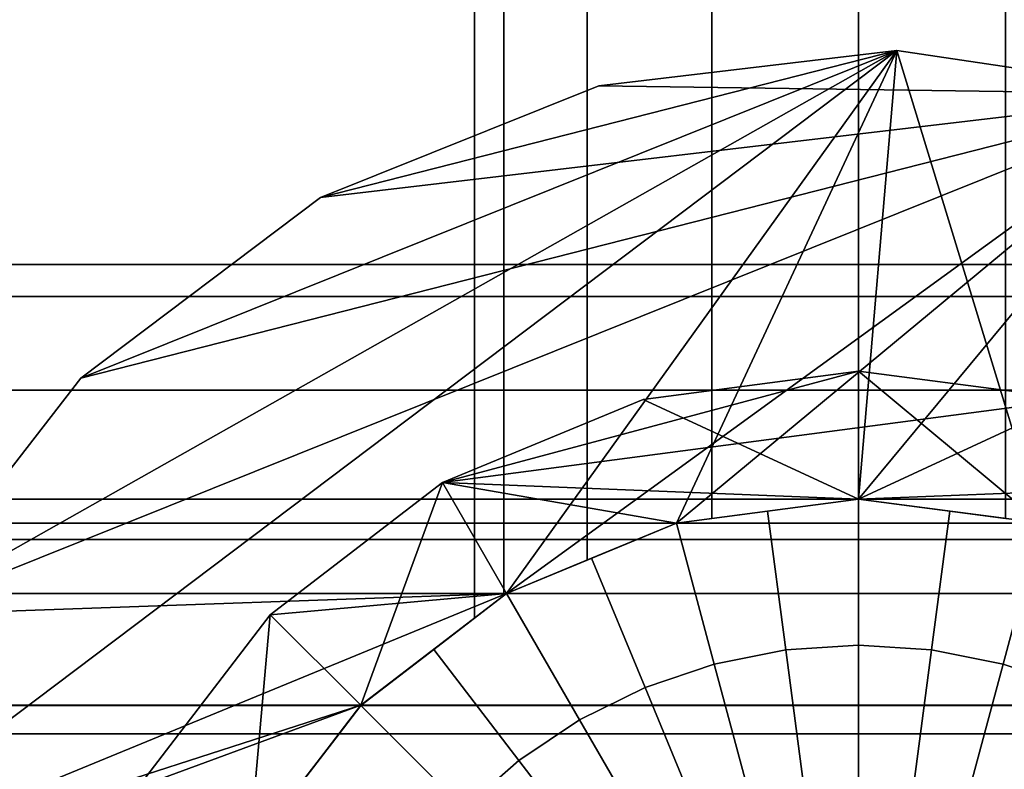
# Model space of a CAD drawing. Extents: x -0.14 to 0.823, y -0.135 to 0.
# Drawn here: x 0.03 to 0.053, y -0.063 to -0.046 of the extents above; entities that cross this region are included whole.
import ezdxf

# ---------------------------------------------------------------- set-up
doc = ezdxf.new("R2010")
doc.units = 0
for name, color, linetype in [('L0_GEO_H_2_MAT_HEWI_950_SIGNALW', 7, 'CONTINUOUS'), ('L12_GEO_EXTRUSION5_MAT_HEWI_950', 7, 'CONTINUOUS'), ('L16_GEO_12_MAT_HEWI_950_SIGNALW', 7, 'CONTINUOUS'), ('L24_GEO_EXTRSPL_4_MAT_HEWI_950_', 7, 'CONTINUOUS'), ('L7_GEO_HW_1_MAT_HEWI_950_SIGNAL', 7, 'CONTINUOUS'), ('L8_GEO_EXTRSPLG_3_MAT_HEWI_950_', 7, 'CONTINUOUS'), ('L9_GEO_EXTRSPLG_3_MAT_HEWI_950_', 7, 'CONTINUOUS')]:
    doc.layers.add(name, color=color, linetype=linetype)

msp = doc.modelspace()

# ---------------------------------------------------------------- linework, layer by layer
at = {"layer": 'L0_GEO_H_2_MAT_HEWI_950_SIGNALW', "color": 8, "invisible_edges": 9}
for points in [[(-0.069272, -0.057, 0.04), (0.752294, -0.057562, 0.035729), (-0.06929, -0.057562, 0.035729), (-0.069272, -0.057, 0.04)], [(-0.06929, -0.057562, 0.044271), (0.752275, -0.057, 0.04), (-0.069272, -0.057, 0.04), (-0.06929, -0.057562, 0.044271)], [(0.752275, -0.057, 0.04), (-0.06929, -0.057562, 0.044271), (0.752294, -0.057562, 0.044271), (0.752275, -0.057, 0.04)], [(0.752294, -0.057562, 0.035729), (-0.069272, -0.057, 0.04), (0.752275, -0.057, 0.04), (0.752294, -0.057562, 0.035729)], [(-0.06929, -0.057562, 0.035729), (0.752348, -0.059211, 0.03175), (-0.069344, -0.059211, 0.03175), (-0.06929, -0.057562, 0.035729)], [(-0.069344, -0.059211, 0.04825), (0.752294, -0.057562, 0.044271), (-0.06929, -0.057562, 0.044271), (-0.069344, -0.059211, 0.04825)], [(0.752294, -0.057562, 0.044271), (-0.069344, -0.059211, 0.04825), (0.752348, -0.059211, 0.04825), (0.752294, -0.057562, 0.044271)], [(0.752348, -0.059211, 0.03175), (-0.06929, -0.057562, 0.035729), (0.752294, -0.057562, 0.035729), (0.752348, -0.059211, 0.03175)], [(-0.069344, -0.059211, 0.03175), (0.752434, -0.061833, 0.028333), (-0.06943, -0.061833, 0.028333), (-0.069344, -0.059211, 0.03175)], [(-0.06943, -0.061833, 0.051667), (0.752348, -0.059211, 0.04825), (-0.069344, -0.059211, 0.04825), (-0.06943, -0.061833, 0.051667)], [(0.752348, -0.059211, 0.04825), (-0.06943, -0.061833, 0.051667), (0.752434, -0.061833, 0.051667), (0.752348, -0.059211, 0.04825)], [(0.752434, -0.061833, 0.028333), (-0.069344, -0.059211, 0.03175), (0.752348, -0.059211, 0.03175), (0.752434, -0.061833, 0.028333)], [(-0.06943, -0.061833, 0.028333), (0.752545, -0.06525, 0.025711), (-0.069542, -0.06525, 0.025711), (-0.06943, -0.061833, 0.028333)], [(0.752545, -0.06525, 0.054289), (-0.06943, -0.061833, 0.051667), (-0.069542, -0.06525, 0.054289), (0.752545, -0.06525, 0.054289)], [(0.752545, -0.06525, 0.025711), (-0.06943, -0.061833, 0.028333), (0.752434, -0.061833, 0.028333), (0.752545, -0.06525, 0.025711)], [(-0.06943, -0.061833, 0.051667), (0.752545, -0.06525, 0.054289), (0.752434, -0.061833, 0.051667), (-0.06943, -0.061833, 0.051667)]]:
    msp.add_3dface(points, dxfattribs=at)
at = {"layer": 'L12_GEO_EXTRUSION5_MAT_HEWI_950', "color": 8}
for points, invisible_edges in [([(0.044974, -0.089438, 1.135065), (0.044974, -0.057562, 1.135065), (0.049245, -0.057, 1.135065), (0.044974, -0.089438, 1.135065)], 13), ([(0.044974, -0.089438, 1.135065), (0.049245, -0.057, 1.135065), (0.049245, -0.09, 1.135065), (0.044974, -0.089438, 1.135065)], 11), ([(0.044974, -0.057562, 1.1361), (0.049245, -0.057, 1.135065), (0.044974, -0.057562, 1.135065), (0.044974, -0.057562, 1.1361)], 9), ([(0.049245, -0.057, 1.135065), (0.044974, -0.057562, 1.1361), (0.049245, -0.057, 1.1361), (0.049245, -0.057, 1.135065)], 11), ([(0.049245, -0.057, 1.1361), (0.044974, -0.057562, 1.1361), (0.04711, -0.057281, 1.136114), (0.049245, -0.057, 1.1361)], 9), ([(0.047538, -0.060531, 1.136437), (0.049245, -0.057, 1.1361), (0.04711, -0.057281, 1.136114), (0.047538, -0.060531, 1.136437)], 9), ([(0.049245, -0.057, 1.1361), (0.047538, -0.060531, 1.136437), (0.049245, -0.060419, 1.136437), (0.049245, -0.057, 1.1361)], 9), ([(0.049245, -0.09, 1.135065), (0.049245, -0.057, 1.135065), (0.053516, -0.057562, 1.135065), (0.049245, -0.09, 1.135065)], 13), ([(0.049245, -0.057, 1.135065), (0.053516, -0.057562, 1.1361), (0.053516, -0.057562, 1.135065), (0.049245, -0.057, 1.135065)], 9), ([(0.053516, -0.057562, 1.1361), (0.049245, -0.057, 1.135065), (0.049245, -0.057, 1.1361), (0.053516, -0.057562, 1.1361)], 13), ([(0.053516, -0.057562, 1.1361), (0.049245, -0.057, 1.1361), (0.05138, -0.057281, 1.136114), (0.053516, -0.057562, 1.1361)], 9), ([(0.050952, -0.060531, 1.136437), (0.049245, -0.057, 1.1361), (0.049245, -0.060419, 1.136437), (0.050952, -0.060531, 1.136437)], 9), ([(0.049245, -0.057, 1.1361), (0.050952, -0.060531, 1.136437), (0.05138, -0.057281, 1.136114), (0.049245, -0.057, 1.1361)], 9), ([(0.045859, -0.060865, 1.136437), (0.04711, -0.057281, 1.136114), (0.044974, -0.057562, 1.1361), (0.045859, -0.060865, 1.136437)], 9), ([(0.04711, -0.057281, 1.136114), (0.045859, -0.060865, 1.136437), (0.047538, -0.060531, 1.136437), (0.04711, -0.057281, 1.136114)], 9), ([(0.052631, -0.060865, 1.136437), (0.05138, -0.057281, 1.136114), (0.050952, -0.060531, 1.136437), (0.052631, -0.060865, 1.136437)], 9), ([(0.05138, -0.057281, 1.136114), (0.052631, -0.060865, 1.136437), (0.053516, -0.057562, 1.1361), (0.05138, -0.057281, 1.136114)], 9), ([(0.040995, -0.087789, 1.135065), (0.040995, -0.059211, 1.135065), (0.044974, -0.057562, 1.135065), (0.040995, -0.087789, 1.135065)], 13), ([(0.040995, -0.087789, 1.135065), (0.044974, -0.057562, 1.135065), (0.044974, -0.089438, 1.135065), (0.040995, -0.087789, 1.135065)], 11), ([(0.040995, -0.059211, 1.1361), (0.044974, -0.057562, 1.135065), (0.040995, -0.059211, 1.135065), (0.040995, -0.059211, 1.1361)], 9), ([(0.044974, -0.057562, 1.135065), (0.040995, -0.059211, 1.1361), (0.044974, -0.057562, 1.1361), (0.044974, -0.057562, 1.135065)], 11), ([(0.044974, -0.057562, 1.1361), (0.040995, -0.059211, 1.1361), (0.042985, -0.058386, 1.136114), (0.044974, -0.057562, 1.1361)], 9), ([(0.044239, -0.061415, 1.136437), (0.044974, -0.057562, 1.1361), (0.042985, -0.058386, 1.136114), (0.044239, -0.061415, 1.136437)], 9), ([(0.044974, -0.057562, 1.1361), (0.044239, -0.061415, 1.136437), (0.045859, -0.060865, 1.136437), (0.044974, -0.057562, 1.1361)], 9), ([(0.049245, -0.09, 1.135065), (0.053516, -0.057562, 1.135065), (0.053516, -0.089438, 1.135065), (0.049245, -0.09, 1.135065)], 11), ([(0.054251, -0.061415, 1.136437), (0.053516, -0.057562, 1.1361), (0.052631, -0.060865, 1.136437), (0.054251, -0.061415, 1.136437)], 9), ([(0.042705, -0.062172, 1.136437), (0.042985, -0.058386, 1.136114), (0.040995, -0.059211, 1.1361), (0.042705, -0.062172, 1.136437)], 9), ([(0.042985, -0.058386, 1.136114), (0.042705, -0.062172, 1.136437), (0.044239, -0.061415, 1.136437), (0.042985, -0.058386, 1.136114)], 9), ([(0.037578, -0.085167, 1.135065), (0.037578, -0.061833, 1.135065), (0.040995, -0.059211, 1.135065), (0.037578, -0.085167, 1.135065)], 13), ([(0.037578, -0.085167, 1.135065), (0.040995, -0.059211, 1.135065), (0.040995, -0.087789, 1.135065), (0.037578, -0.085167, 1.135065)], 11), ([(0.037578, -0.061833, 1.1361), (0.040995, -0.059211, 1.135065), (0.037578, -0.061833, 1.135065), (0.037578, -0.061833, 1.1361)], 9), ([(0.040995, -0.059211, 1.135065), (0.037578, -0.061833, 1.1361), (0.040995, -0.059211, 1.1361), (0.040995, -0.059211, 1.135065)], 11), ([(0.040995, -0.059211, 1.1361), (0.037578, -0.061833, 1.1361), (0.039286, -0.060522, 1.136114), (0.040995, -0.059211, 1.1361)], 9), ([(0.041282, -0.063122, 1.136437), (0.040995, -0.059211, 1.1361), (0.039286, -0.060522, 1.136114), (0.041282, -0.063122, 1.136437)], 9), ([(0.040995, -0.059211, 1.1361), (0.041282, -0.063122, 1.136437), (0.042705, -0.062172, 1.136437), (0.040995, -0.059211, 1.1361)], 9), ([(0.049245, -0.060419, 1.136437), (0.047538, -0.060531, 1.136437), (0.049245, -0.0735, 1.136865), (0.049245, -0.060419, 1.136437)], 8), ([(0.050952, -0.060531, 1.136437), (0.049245, -0.060419, 1.136437), (0.049245, -0.0735, 1.136865), (0.050952, -0.060531, 1.136437)], 8), ([(0.039996, -0.064251, 1.136437), (0.039286, -0.060522, 1.136114), (0.037578, -0.061833, 1.1361), (0.039996, -0.064251, 1.136437)], 9), ([(0.039286, -0.060522, 1.136114), (0.039996, -0.064251, 1.136437), (0.041282, -0.063122, 1.136437), (0.039286, -0.060522, 1.136114)], 9), ([(0.049245, -0.0735, 1.136865), (0.047538, -0.060531, 1.136437), (0.045859, -0.060865, 1.136437), (0.049245, -0.0735, 1.136865)], 8), ([(0.052631, -0.060865, 1.136437), (0.050952, -0.060531, 1.136437), (0.049245, -0.0735, 1.136865), (0.052631, -0.060865, 1.136437)], 8), ([(0.049245, -0.0735, 1.136865), (0.045859, -0.060865, 1.136437), (0.044239, -0.061415, 1.136437), (0.049245, -0.0735, 1.136865)], 8), ([(0.054251, -0.061415, 1.136437), (0.052631, -0.060865, 1.136437), (0.049245, -0.0735, 1.136865), (0.054251, -0.061415, 1.136437)], 8), ([(0.049245, -0.0735, 1.136865), (0.044239, -0.061415, 1.136437), (0.042705, -0.062172, 1.136437), (0.049245, -0.0735, 1.136865)], 8), ([(0.055785, -0.062172, 1.136437), (0.054251, -0.061415, 1.136437), (0.049245, -0.0735, 1.136865), (0.055785, -0.062172, 1.136437)], 8), ([(0.034956, -0.08175, 1.135065), (0.034956, -0.06525, 1.135065), (0.037578, -0.061833, 1.135065), (0.034956, -0.08175, 1.135065)], 13), ([(0.034956, -0.08175, 1.135065), (0.037578, -0.061833, 1.135065), (0.037578, -0.085167, 1.135065), (0.034956, -0.08175, 1.135065)], 11), ([(0.034956, -0.06525, 1.135065), (0.036267, -0.063541, 1.136114), (0.037578, -0.061833, 1.135065), (0.034956, -0.06525, 1.135065)], 11), ([(0.037578, -0.061833, 1.135065), (0.036267, -0.063541, 1.136114), (0.037578, -0.061833, 1.1361), (0.037578, -0.061833, 1.135065)], 9), ([(0.038867, -0.065537, 1.136437), (0.037578, -0.061833, 1.1361), (0.036267, -0.063541, 1.136114), (0.038867, -0.065537, 1.136437)], 9), ([(0.037578, -0.061833, 1.1361), (0.038867, -0.065537, 1.136437), (0.039996, -0.064251, 1.136437), (0.037578, -0.061833, 1.1361)], 9), ([(0.049245, -0.0735, 1.136865), (0.042705, -0.062172, 1.136437), (0.041282, -0.063122, 1.136437), (0.049245, -0.0735, 1.136865)], 8), ([(0.057208, -0.063122, 1.136437), (0.055785, -0.062172, 1.136437), (0.049245, -0.0735, 1.136865), (0.057208, -0.063122, 1.136437)], 8), ([(0.049245, -0.0735, 1.136865), (0.041282, -0.063122, 1.136437), (0.039996, -0.064251, 1.136437), (0.049245, -0.0735, 1.136865)], 8), ([(0.058494, -0.064251, 1.136437), (0.057208, -0.063122, 1.136437), (0.049245, -0.0735, 1.136865), (0.058494, -0.064251, 1.136437)], 8)]:
    msp.add_3dface(points, dxfattribs=dict(at, invisible_edges=invisible_edges))
at = {"layer": 'L16_GEO_12_MAT_HEWI_950_SIGNALW', "color": 8}
for points, invisible_edges in [([(0.049245, -0.053999, 0.171019), (0.039495, -0.056612, 0.171019), (0.044198, -0.054663, 0.171019), (0.049245, -0.053999, 0.171019)], 8), ([(0.054292, -0.054663, 0.171019), (0.039495, -0.056612, 0.171019), (0.049245, -0.053999, 0.171019), (0.054292, -0.054663, 0.171019)], 8), ([(0.049245, -0.053999, 0.241019), (0.044198, -0.054663, 0.241019), (0.049245, -0.056999, 0.241019), (0.049245, -0.053999, 0.241019)], 8), ([(0.044198, -0.054663, 0.241019), (0.049245, -0.053999, 0.171019), (0.044198, -0.054663, 0.171019), (0.044198, -0.054663, 0.241019)], 9), ([(0.049245, -0.053999, 0.171019), (0.044198, -0.054663, 0.241019), (0.049245, -0.053999, 0.241019), (0.049245, -0.053999, 0.171019)], 9), ([(0.053516, -0.057561, 0.241019), (0.049245, -0.053999, 0.241019), (0.049245, -0.056999, 0.241019), (0.053516, -0.057561, 0.241019)], 8), ([(0.054292, -0.054663, 0.241019), (0.049245, -0.053999, 0.241019), (0.053516, -0.057561, 0.241019), (0.054292, -0.054663, 0.241019)], 8), ([(0.049245, -0.053999, 0.171019), (0.054292, -0.054663, 0.241019), (0.054292, -0.054663, 0.171019), (0.049245, -0.053999, 0.171019)], 9), ([(0.054292, -0.054663, 0.241019), (0.049245, -0.053999, 0.171019), (0.049245, -0.053999, 0.241019), (0.054292, -0.054663, 0.241019)], 9), ([(0.054292, -0.054663, 0.171019), (0.049245, -0.056999, 0.171019), (0.039495, -0.056612, 0.171019), (0.054292, -0.054663, 0.171019)], 8), ([(0.049245, -0.056999, 0.241019), (0.044198, -0.054663, 0.241019), (0.039495, -0.056612, 0.241019), (0.049245, -0.056999, 0.241019)], 8), ([(0.039495, -0.056612, 0.241019), (0.044198, -0.054663, 0.171019), (0.039495, -0.056612, 0.171019), (0.039495, -0.056612, 0.241019)], 9), ([(0.044198, -0.054663, 0.171019), (0.039495, -0.056612, 0.241019), (0.044198, -0.054663, 0.241019), (0.044198, -0.054663, 0.171019)], 9), ([(0.058995, -0.056612, 0.171019), (0.049245, -0.056999, 0.171019), (0.054292, -0.054663, 0.171019), (0.058995, -0.056612, 0.171019)], 8), ([(0.039495, -0.056612, 0.171019), (0.037578, -0.061832, 0.171019), (0.035456, -0.05971, 0.171019), (0.039495, -0.056612, 0.171019)], 8), ([(0.040995, -0.05921, 0.241019), (0.039495, -0.056612, 0.241019), (0.035456, -0.05971, 0.241019), (0.040995, -0.05921, 0.241019)], 8), ([(0.035456, -0.05971, 0.241019), (0.039495, -0.056612, 0.171019), (0.035456, -0.05971, 0.171019), (0.035456, -0.05971, 0.241019)], 9), ([(0.039495, -0.056612, 0.171019), (0.035456, -0.05971, 0.241019), (0.039495, -0.056612, 0.241019), (0.039495, -0.056612, 0.171019)], 9), ([(0.040995, -0.05921, 0.171019), (0.037578, -0.061832, 0.171019), (0.039495, -0.056612, 0.171019), (0.040995, -0.05921, 0.171019)], 8), ([(0.049245, -0.056999, 0.171019), (0.044974, -0.057561, 0.171019), (0.039495, -0.056612, 0.171019), (0.049245, -0.056999, 0.171019)], 8), ([(0.044974, -0.057561, 0.171019), (0.040995, -0.05921, 0.171019), (0.039495, -0.056612, 0.171019), (0.044974, -0.057561, 0.171019)], 8), ([(0.049245, -0.056999, 0.241019), (0.039495, -0.056612, 0.241019), (0.044974, -0.057561, 0.241019), (0.049245, -0.056999, 0.241019)], 8), ([(0.044974, -0.057561, 0.241019), (0.039495, -0.056612, 0.241019), (0.040995, -0.05921, 0.241019), (0.044974, -0.057561, 0.241019)], 8), ([(0.058995, -0.056612, 0.171019), (0.053516, -0.057561, 0.171019), (0.049245, -0.056999, 0.171019), (0.058995, -0.056612, 0.171019)], 8), ([(0.049245, -0.056999, 0.171019), (0.044974, -0.057561, 0.241019), (0.044974, -0.057561, 0.171019), (0.049245, -0.056999, 0.171019)], 9), ([(0.044974, -0.057561, 0.241019), (0.049245, -0.056999, 0.171019), (0.049245, -0.056999, 0.241019), (0.044974, -0.057561, 0.241019)], 9), ([(0.053516, -0.057561, 0.241019), (0.049245, -0.056999, 0.171019), (0.053516, -0.057561, 0.171019), (0.053516, -0.057561, 0.241019)], 9), ([(0.049245, -0.056999, 0.171019), (0.053516, -0.057561, 0.241019), (0.049245, -0.056999, 0.241019), (0.049245, -0.056999, 0.171019)], 9), ([(0.044974, -0.057561, 0.171019), (0.040995, -0.05921, 0.241019), (0.040995, -0.05921, 0.171019), (0.044974, -0.057561, 0.171019)], 9), ([(0.040995, -0.05921, 0.241019), (0.044974, -0.057561, 0.171019), (0.044974, -0.057561, 0.241019), (0.040995, -0.05921, 0.241019)], 9), ([(0.040995, -0.05921, 0.241019), (0.035456, -0.05971, 0.241019), (0.037578, -0.061832, 0.241019), (0.040995, -0.05921, 0.241019)], 8), ([(0.040995, -0.05921, 0.171019), (0.037578, -0.061832, 0.241019), (0.037578, -0.061832, 0.171019), (0.040995, -0.05921, 0.171019)], 9), ([(0.037578, -0.061832, 0.241019), (0.040995, -0.05921, 0.171019), (0.040995, -0.05921, 0.241019), (0.037578, -0.061832, 0.241019)], 9), ([(0.037578, -0.061832, 0.171019), (0.032358, -0.063749, 0.171019), (0.035456, -0.05971, 0.171019), (0.037578, -0.061832, 0.171019)], 8), ([(0.035456, -0.05971, 0.241019), (0.032358, -0.063749, 0.241019), (0.034956, -0.065249, 0.241019), (0.035456, -0.05971, 0.241019)], 8), ([(0.035456, -0.05971, 0.241019), (0.032358, -0.063749, 0.171019), (0.032358, -0.063749, 0.241019), (0.035456, -0.05971, 0.241019)], 9), ([(0.032358, -0.063749, 0.171019), (0.035456, -0.05971, 0.241019), (0.035456, -0.05971, 0.171019), (0.032358, -0.063749, 0.171019)], 9), ([(0.037578, -0.061832, 0.241019), (0.035456, -0.05971, 0.241019), (0.034956, -0.065249, 0.241019), (0.037578, -0.061832, 0.241019)], 8), ([(0.037578, -0.061832, 0.171019), (0.034956, -0.065249, 0.171019), (0.032358, -0.063749, 0.171019), (0.037578, -0.061832, 0.171019)], 8), ([(0.034956, -0.065249, 0.171019), (0.037578, -0.061832, 0.241019), (0.034956, -0.065249, 0.241019), (0.034956, -0.065249, 0.171019)], 9), ([(0.037578, -0.061832, 0.241019), (0.034956, -0.065249, 0.171019), (0.037578, -0.061832, 0.171019), (0.037578, -0.061832, 0.241019)], 9)]:
    msp.add_3dface(points, dxfattribs=dict(at, invisible_edges=invisible_edges))
at = {"layer": 'L24_GEO_EXTRSPL_4_MAT_HEWI_950_', "color": 8}
for points, invisible_edges in [([(0.050142, -0.046487, 0.277019), (0.023985, -0.066205, 0.277019), (0.040995, -0.059209, 0.277019), (0.050142, -0.046487, 0.277019)], 8), ([(0.050142, -0.046487, 0.277019), (0.026701, -0.059718, 0.277019), (0.023985, -0.066205, 0.277019), (0.050142, -0.046487, 0.277019)], 8), ([(0.050142, -0.046487, 0.277019), (0.031017, -0.054166, 0.277019), (0.026701, -0.059718, 0.277019), (0.050142, -0.046487, 0.277019)], 8), ([(0.050142, -0.046487, 0.277019), (0.036632, -0.049933, 0.277019), (0.031017, -0.054166, 0.277019), (0.050142, -0.046487, 0.277019)], 8), ([(0.050142, -0.046487, 0.277019), (0.043158, -0.047313, 0.277019), (0.036632, -0.049933, 0.277019), (0.050142, -0.046487, 0.277019)], 8), ([(0.050142, -0.046487, 0.277019), (0.040995, -0.059209, 0.277019), (0.044975, -0.057561, 0.277019), (0.050142, -0.046487, 0.277019)], 8), ([(0.057099, -0.047514, 0.241019), (0.043158, -0.047313, 0.241019), (0.050142, -0.046487, 0.241019), (0.057099, -0.047514, 0.241019)], 8), ([(0.043158, -0.047313, 0.277019), (0.050142, -0.046487, 0.241019), (0.043158, -0.047313, 0.241019), (0.043158, -0.047313, 0.277019)], 9), ([(0.050142, -0.046487, 0.241019), (0.043158, -0.047313, 0.277019), (0.050142, -0.046487, 0.277019), (0.050142, -0.046487, 0.241019)], 9), ([(0.050142, -0.046487, 0.277019), (0.044975, -0.057561, 0.277019), (0.049245, -0.056999, 0.277019), (0.050142, -0.046487, 0.277019)], 8), ([(0.053516, -0.057561, 0.277019), (0.050142, -0.046487, 0.277019), (0.049245, -0.056999, 0.277019), (0.053516, -0.057561, 0.277019)], 8), ([(0.057099, -0.047514, 0.277019), (0.050142, -0.046487, 0.277019), (0.053516, -0.057561, 0.277019), (0.057099, -0.047514, 0.277019)], 8), ([(0.050142, -0.046487, 0.241019), (0.057099, -0.047514, 0.277019), (0.057099, -0.047514, 0.241019), (0.050142, -0.046487, 0.241019)], 9), ([(0.057099, -0.047514, 0.277019), (0.050142, -0.046487, 0.241019), (0.050142, -0.046487, 0.277019), (0.057099, -0.047514, 0.277019)], 9), ([(0.057099, -0.047514, 0.241019), (0.040995, -0.059209, 0.241019), (0.026701, -0.059718, 0.241019), (0.057099, -0.047514, 0.241019)], 8), ([(0.057099, -0.047514, 0.241019), (0.026701, -0.059718, 0.241019), (0.031017, -0.054166, 0.241019), (0.057099, -0.047514, 0.241019)], 8), ([(0.057099, -0.047514, 0.241019), (0.031017, -0.054166, 0.241019), (0.036632, -0.049933, 0.241019), (0.057099, -0.047514, 0.241019)], 8), ([(0.057099, -0.047514, 0.241019), (0.036632, -0.049933, 0.241019), (0.043158, -0.047313, 0.241019), (0.057099, -0.047514, 0.241019)], 8), ([(0.036632, -0.049933, 0.277019), (0.043158, -0.047313, 0.241019), (0.036632, -0.049933, 0.241019), (0.036632, -0.049933, 0.277019)], 9), ([(0.043158, -0.047313, 0.241019), (0.036632, -0.049933, 0.277019), (0.043158, -0.047313, 0.277019), (0.043158, -0.047313, 0.241019)], 9), ([(0.057099, -0.047514, 0.241019), (0.044975, -0.057561, 0.241019), (0.040995, -0.059209, 0.241019), (0.057099, -0.047514, 0.241019)], 8), ([(0.057099, -0.047514, 0.241019), (0.049245, -0.056999, 0.241019), (0.044975, -0.057561, 0.241019), (0.057099, -0.047514, 0.241019)], 8), ([(0.057099, -0.047514, 0.241019), (0.053516, -0.057561, 0.241019), (0.049245, -0.056999, 0.241019), (0.057099, -0.047514, 0.241019)], 8), ([(0.031017, -0.054166, 0.277019), (0.036632, -0.049933, 0.241019), (0.031017, -0.054166, 0.241019), (0.031017, -0.054166, 0.277019)], 9), ([(0.036632, -0.049933, 0.241019), (0.031017, -0.054166, 0.277019), (0.036632, -0.049933, 0.277019), (0.036632, -0.049933, 0.241019)], 9), ([(0.031017, -0.054166, 0.277019), (0.026701, -0.059718, 0.241019), (0.026701, -0.059718, 0.277019), (0.031017, -0.054166, 0.277019)], 9), ([(0.026701, -0.059718, 0.241019), (0.031017, -0.054166, 0.277019), (0.031017, -0.054166, 0.241019), (0.026701, -0.059718, 0.241019)], 9), ([(0.049245, -0.056999, 0.241019), (0.044975, -0.057561, 0.277019), (0.044975, -0.057561, 0.241019), (0.049245, -0.056999, 0.241019)], 9), ([(0.044975, -0.057561, 0.277019), (0.049245, -0.056999, 0.241019), (0.049245, -0.056999, 0.277019), (0.044975, -0.057561, 0.277019)], 9), ([(0.053516, -0.057561, 0.277019), (0.049245, -0.056999, 0.241019), (0.053516, -0.057561, 0.241019), (0.053516, -0.057561, 0.277019)], 9), ([(0.049245, -0.056999, 0.241019), (0.053516, -0.057561, 0.277019), (0.049245, -0.056999, 0.277019), (0.049245, -0.056999, 0.241019)], 9), ([(0.044975, -0.057561, 0.241019), (0.040995, -0.059209, 0.277019), (0.040995, -0.059209, 0.241019), (0.044975, -0.057561, 0.241019)], 9), ([(0.040995, -0.059209, 0.277019), (0.044975, -0.057561, 0.241019), (0.044975, -0.057561, 0.277019), (0.040995, -0.059209, 0.277019)], 9), ([(0.040995, -0.059209, 0.241019), (0.037578, -0.061831, 0.241019), (0.023985, -0.066205, 0.241019), (0.040995, -0.059209, 0.241019)], 8), ([(0.040995, -0.059209, 0.241019), (0.023985, -0.066205, 0.241019), (0.026701, -0.059718, 0.241019), (0.040995, -0.059209, 0.241019)], 8), ([(0.040995, -0.059209, 0.277019), (0.023985, -0.066205, 0.277019), (0.037578, -0.061831, 0.277019), (0.040995, -0.059209, 0.277019)], 8), ([(0.040995, -0.059209, 0.241019), (0.037578, -0.061831, 0.277019), (0.037578, -0.061831, 0.241019), (0.040995, -0.059209, 0.241019)], 9), ([(0.037578, -0.061831, 0.277019), (0.040995, -0.059209, 0.241019), (0.040995, -0.059209, 0.277019), (0.037578, -0.061831, 0.277019)], 9), ([(0.037578, -0.061831, 0.241019), (0.034956, -0.065249, 0.241019), (0.023985, -0.066205, 0.241019), (0.037578, -0.061831, 0.241019)], 8), ([(0.037578, -0.061831, 0.277019), (0.023985, -0.066205, 0.277019), (0.034956, -0.065249, 0.277019), (0.037578, -0.061831, 0.277019)], 8), ([(0.034956, -0.065249, 0.241019), (0.037578, -0.061831, 0.277019), (0.034956, -0.065249, 0.277019), (0.034956, -0.065249, 0.241019)], 9), ([(0.037578, -0.061831, 0.277019), (0.034956, -0.065249, 0.241019), (0.037578, -0.061831, 0.241019), (0.037578, -0.061831, 0.277019)], 9)]:
    msp.add_3dface(points, dxfattribs=dict(at, invisible_edges=invisible_edges))
at = {"layer": 'L7_GEO_HW_1_MAT_HEWI_950_SIGNAL', "color": 8}
for points, invisible_edges in [([(0.019245, -0.05225, 0.045694), (0.079245, -0.0515, 0.04), (0.019245, -0.0515, 0.04), (0.019245, -0.05225, 0.045694)], 9), ([(0.079245, -0.0515, 0.04), (0.019245, -0.05225, 0.045694), (0.079245, -0.05225, 0.045694), (0.079245, -0.0515, 0.04)], 9), ([(0.019245, -0.0515, 0.04), (0.079245, -0.05225, 0.034306), (0.019245, -0.05225, 0.034306), (0.019245, -0.0515, 0.04)], 9), ([(0.079245, -0.05225, 0.034306), (0.019245, -0.0515, 0.04), (0.079245, -0.0515, 0.04), (0.079245, -0.05225, 0.034306)], 9), ([(0.019245, -0.054447, 0.051), (0.079245, -0.05225, 0.045694), (0.019245, -0.05225, 0.045694), (0.019245, -0.054447, 0.051)], 9), ([(0.079245, -0.05225, 0.045694), (0.019245, -0.054447, 0.051), (0.079245, -0.054447, 0.051), (0.079245, -0.05225, 0.045694)], 9), ([(0.019245, -0.05225, 0.034306), (0.079245, -0.054447, 0.029), (0.019245, -0.054447, 0.029), (0.019245, -0.05225, 0.034306)], 9), ([(0.079245, -0.054447, 0.029), (0.019245, -0.05225, 0.034306), (0.079245, -0.05225, 0.034306), (0.079245, -0.054447, 0.029)], 9), ([(0.019245, -0.057944, 0.055556), (0.079245, -0.054447, 0.051), (0.019245, -0.054447, 0.051), (0.019245, -0.057944, 0.055556)], 9), ([(0.079245, -0.054447, 0.051), (0.019245, -0.057944, 0.055556), (0.049245, -0.057, 0.054327), (0.079245, -0.054447, 0.051)], 15), ([(0.019245, -0.054447, 0.029), (0.079245, -0.057944, 0.024444), (0.019245, -0.057944, 0.024444), (0.019245, -0.054447, 0.029)], 9), ([(0.079245, -0.057944, 0.024444), (0.019245, -0.054447, 0.029), (0.079245, -0.054447, 0.029), (0.079245, -0.057944, 0.024444)], 9), ([(0.049245, -0.057, 0.054327), (0.079245, -0.057944, 0.055556), (0.079245, -0.054447, 0.051), (0.049245, -0.057, 0.054327)], 13), ([(0.049245, -0.057, 0.054327), (0.019245, -0.057944, 0.055556), (0.044974, -0.057562, 0.055059), (0.049245, -0.057, 0.054327)], 11), ([(0.079245, -0.057562, 0.044271), (0.019245, -0.057, 0.04), (0.079245, -0.057, 0.04), (0.079245, -0.057562, 0.044271)], 9), ([(0.019245, -0.057, 0.04), (0.079245, -0.057562, 0.044271), (0.019245, -0.057562, 0.044271), (0.019245, -0.057, 0.04)], 9), ([(0.079245, -0.057, 0.04), (0.019245, -0.057562, 0.035729), (0.079245, -0.057562, 0.035729), (0.079245, -0.057, 0.04)], 9), ([(0.019245, -0.057562, 0.035729), (0.079245, -0.057, 0.04), (0.019245, -0.057, 0.04), (0.019245, -0.057562, 0.035729)], 9), ([(0.044974, -0.057562, 1.135065), (0.049245, -0.09, 1.135065), (0.049245, -0.057, 1.135065), (0.044974, -0.057562, 1.135065)], 11), ([(0.044974, -0.057562, 0.055059), (0.049245, -0.057, 1.135065), (0.049245, -0.057, 0.054327), (0.044974, -0.057562, 0.055059)], 9), ([(0.049245, -0.057, 1.135065), (0.044974, -0.057562, 0.055059), (0.044974, -0.057562, 1.135065), (0.049245, -0.057, 1.135065)], 9), ([(0.079245, -0.057944, 0.055556), (0.049245, -0.057, 0.054327), (0.053516, -0.057562, 0.055059), (0.079245, -0.057944, 0.055556)], 13), ([(0.049245, -0.057, 1.135065), (0.049245, -0.09, 1.135065), (0.053516, -0.089438, 1.135065), (0.049245, -0.057, 1.135065)], 13), ([(0.049245, -0.057, 1.135065), (0.053516, -0.089438, 1.135065), (0.053516, -0.057562, 1.135065), (0.049245, -0.057, 1.135065)], 11), ([(0.049245, -0.057, 1.135065), (0.053516, -0.057562, 0.055059), (0.049245, -0.057, 0.054327), (0.049245, -0.057, 1.135065)], 9), ([(0.053516, -0.057562, 0.055059), (0.049245, -0.057, 1.135065), (0.053516, -0.057562, 1.135065), (0.053516, -0.057562, 0.055059)], 9), ([(0.044974, -0.057562, 0.055059), (0.019245, -0.057944, 0.055556), (0.044054, -0.057944, 0.055556), (0.044974, -0.057562, 0.055059)], 9), ([(0.079245, -0.05921, 0.04825), (0.019245, -0.057562, 0.044271), (0.079245, -0.057562, 0.044271), (0.079245, -0.05921, 0.04825)], 9), ([(0.019245, -0.057562, 0.044271), (0.079245, -0.05921, 0.04825), (0.019245, -0.05921, 0.04825), (0.019245, -0.057562, 0.044271)], 9), ([(0.079245, -0.057562, 0.035729), (0.019245, -0.05921, 0.03175), (0.079245, -0.05921, 0.03175), (0.079245, -0.057562, 0.035729)], 9), ([(0.019245, -0.05921, 0.03175), (0.079245, -0.057562, 0.035729), (0.019245, -0.057562, 0.035729), (0.019245, -0.05921, 0.03175)], 9), ([(0.044974, -0.057562, 1.135065), (0.044054, -0.057944, 0.055556), (0.040995, -0.059211, 0.056529), (0.044974, -0.057562, 1.135065)], 13), ([(0.044974, -0.057562, 1.135065), (0.040995, -0.059211, 0.056529), (0.040995, -0.059211, 1.135065), (0.044974, -0.057562, 1.135065)], 9), ([(0.040995, -0.059211, 1.135065), (0.044974, -0.089438, 1.135065), (0.044974, -0.057562, 1.135065), (0.040995, -0.059211, 1.135065)], 11), ([(0.044054, -0.057944, 0.055556), (0.044974, -0.057562, 1.135065), (0.044974, -0.057562, 0.055059), (0.044054, -0.057944, 0.055556)], 9), ([(0.044974, -0.057562, 1.135065), (0.044974, -0.089438, 1.135065), (0.049245, -0.09, 1.135065), (0.044974, -0.057562, 1.135065)], 13), ([(0.037066, -0.0625, 0.059053), (0.019245, -0.057944, 0.055556), (0.019245, -0.0625, 0.059053), (0.037066, -0.0625, 0.059053)], 9), ([(0.019245, -0.057944, 0.055556), (0.037066, -0.0625, 0.059053), (0.037578, -0.061833, 0.058541), (0.019245, -0.057944, 0.055556)], 13), ([(0.019245, -0.057944, 0.055556), (0.037578, -0.061833, 0.058541), (0.040995, -0.059211, 0.056529), (0.019245, -0.057944, 0.055556)], 13), ([(0.019245, -0.057944, 0.055556), (0.040995, -0.059211, 0.056529), (0.044054, -0.057944, 0.055556), (0.019245, -0.057944, 0.055556)], 9), ([(0.079245, -0.057944, 0.024444), (0.019245, -0.0625, 0.020947), (0.019245, -0.057944, 0.024444), (0.079245, -0.057944, 0.024444)], 9), ([(0.019245, -0.0625, 0.020947), (0.079245, -0.057944, 0.024444), (0.079245, -0.0625, 0.020947), (0.019245, -0.0625, 0.020947)], 9), ([(0.079245, -0.061832, 0.051667), (0.019245, -0.05921, 0.04825), (0.079245, -0.05921, 0.04825), (0.079245, -0.061832, 0.051667)], 9), ([(0.019245, -0.05921, 0.04825), (0.079245, -0.061832, 0.051667), (0.019245, -0.061832, 0.051667), (0.019245, -0.05921, 0.04825)], 9), ([(0.079245, -0.05921, 0.03175), (0.019245, -0.061832, 0.028333), (0.079245, -0.061832, 0.028333), (0.079245, -0.05921, 0.03175)], 9), ([(0.019245, -0.061832, 0.028333), (0.079245, -0.05921, 0.03175), (0.019245, -0.05921, 0.03175), (0.019245, -0.061832, 0.028333)], 9), ([(0.037578, -0.061833, 1.135065), (0.040995, -0.087789, 1.135065), (0.040995, -0.059211, 1.135065), (0.037578, -0.061833, 1.135065)], 11), ([(0.037578, -0.061833, 0.058541), (0.040995, -0.059211, 1.135065), (0.040995, -0.059211, 0.056529), (0.037578, -0.061833, 0.058541)], 9), ([(0.040995, -0.059211, 1.135065), (0.037578, -0.061833, 0.058541), (0.037578, -0.061833, 1.135065), (0.040995, -0.059211, 1.135065)], 9), ([(0.040995, -0.059211, 1.135065), (0.040995, -0.087789, 1.135065), (0.044974, -0.089438, 1.135065), (0.040995, -0.059211, 1.135065)], 13), ([(0.079245, -0.061832, 0.051667), (0.019245, -0.06525, 0.054289), (0.019245, -0.061832, 0.051667), (0.079245, -0.061832, 0.051667)], 9), ([(0.019245, -0.06525, 0.054289), (0.079245, -0.061832, 0.051667), (0.079245, -0.06525, 0.054289), (0.019245, -0.06525, 0.054289)], 9), ([(0.079245, -0.06525, 0.025711), (0.019245, -0.061832, 0.028333), (0.019245, -0.06525, 0.025711), (0.079245, -0.06525, 0.025711)], 9), ([(0.019245, -0.061832, 0.028333), (0.079245, -0.06525, 0.025711), (0.079245, -0.061832, 0.028333), (0.019245, -0.061832, 0.028333)], 9), ([(0.037578, -0.061833, 1.135065), (0.034956, -0.06525, 0.060192), (0.034956, -0.06525, 1.135065), (0.037578, -0.061833, 1.135065)], 9), ([(0.034956, -0.06525, 0.060192), (0.037578, -0.061833, 1.135065), (0.037066, -0.0625, 0.059053), (0.034956, -0.06525, 0.060192)], 11), ([(0.034956, -0.06525, 1.135065), (0.037578, -0.085167, 1.135065), (0.037578, -0.061833, 1.135065), (0.034956, -0.06525, 1.135065)], 11), ([(0.037066, -0.0625, 0.059053), (0.037578, -0.061833, 1.135065), (0.037578, -0.061833, 0.058541), (0.037066, -0.0625, 0.059053)], 9), ([(0.037578, -0.061833, 1.135065), (0.037578, -0.085167, 1.135065), (0.040995, -0.087789, 1.135065), (0.037578, -0.061833, 1.135065)], 13), ([(0.033897, -0.067806, 0.06125), (0.019245, -0.0625, 0.059053), (0.019245, -0.067806, 0.06125), (0.033897, -0.067806, 0.06125)], 9), ([(0.019245, -0.0625, 0.059053), (0.033897, -0.067806, 0.06125), (0.034956, -0.06525, 0.060192), (0.019245, -0.0625, 0.059053)], 13), ([(0.019245, -0.0625, 0.059053), (0.034956, -0.06525, 0.060192), (0.037066, -0.0625, 0.059053), (0.019245, -0.0625, 0.059053)], 9), ([(0.079245, -0.0625, 0.020947), (0.019245, -0.067806, 0.01875), (0.019245, -0.0625, 0.020947), (0.079245, -0.0625, 0.020947)], 9), ([(0.019245, -0.067806, 0.01875), (0.079245, -0.0625, 0.020947), (0.079245, -0.067806, 0.01875), (0.019245, -0.067806, 0.01875)], 9)]:
    msp.add_3dface(points, dxfattribs=dict(at, invisible_edges=invisible_edges))
at = {"layer": 'L8_GEO_EXTRSPLG_3_MAT_HEWI_950_', "color": 8}
for points, invisible_edges in [([(0.040245, -0.013, 0.151977), (0.04093, -0.059261, 0.148533), (0.040245, -0.059786, 0.151977), (0.040245, -0.013, 0.151977)], 9), ([(0.04093, -0.059261, 0.148533), (0.040245, -0.013, 0.151977), (0.04093, -0.013, 0.148533), (0.04093, -0.059261, 0.148533)], 9), ([(0.04093, -0.059261, 0.155421), (0.040245, -0.013, 0.151977), (0.040245, -0.059786, 0.151977), (0.04093, -0.059261, 0.155421)], 9), ([(0.040245, -0.013, 0.151977), (0.04093, -0.059261, 0.155421), (0.04093, -0.013, 0.155421), (0.040245, -0.013, 0.151977)], 9), ([(0.04093, -0.013, 0.148533), (0.040995, -0.059211, 0.148436), (0.04093, -0.059261, 0.148533), (0.04093, -0.013, 0.148533)], 9), ([(0.040995, -0.059211, 0.148436), (0.04093, -0.013, 0.148533), (0.042881, -0.05843, 0.145613), (0.040995, -0.059211, 0.148436)], 11), ([(0.042881, -0.05843, 0.145613), (0.04093, -0.013, 0.148533), (0.042881, -0.013, 0.145613), (0.042881, -0.05843, 0.145613)], 9), ([(0.040995, -0.059211, 0.155518), (0.04093, -0.013, 0.155421), (0.04093, -0.059261, 0.155421), (0.040995, -0.059211, 0.155518)], 9), ([(0.04093, -0.013, 0.155421), (0.040995, -0.059211, 0.155518), (0.042881, -0.05843, 0.158341), (0.04093, -0.013, 0.155421)], 13), ([(0.04093, -0.013, 0.155421), (0.042881, -0.05843, 0.158341), (0.042881, -0.013, 0.158341), (0.04093, -0.013, 0.155421)], 9), ([(0.045801, -0.013, 0.143662), (0.042881, -0.05843, 0.145613), (0.042881, -0.013, 0.145613), (0.045801, -0.013, 0.143662)], 9), ([(0.042881, -0.05843, 0.145613), (0.045801, -0.013, 0.143662), (0.044974, -0.057563, 0.144214), (0.042881, -0.05843, 0.145613)], 11), ([(0.044974, -0.057563, 0.15974), (0.042881, -0.013, 0.158341), (0.042881, -0.05843, 0.158341), (0.044974, -0.057563, 0.15974)], 9), ([(0.042881, -0.013, 0.158341), (0.044974, -0.057563, 0.15974), (0.045801, -0.013, 0.160292), (0.042881, -0.013, 0.158341)], 11), ([(0.044974, -0.057563, 0.144214), (0.045801, -0.013, 0.143662), (0.045801, -0.057454, 0.143662), (0.044974, -0.057563, 0.144214)], 9), ([(0.045801, -0.013, 0.160292), (0.044974, -0.057563, 0.15974), (0.045801, -0.057454, 0.160292), (0.045801, -0.013, 0.160292)], 9), ([(0.049245, -0.013, 0.142977), (0.045801, -0.057454, 0.143662), (0.045801, -0.013, 0.143662), (0.049245, -0.013, 0.142977)], 9), ([(0.045801, -0.057454, 0.143662), (0.049245, -0.013, 0.142977), (0.049245, -0.057, 0.142977), (0.045801, -0.057454, 0.143662)], 9), ([(0.049245, -0.057, 0.160977), (0.045801, -0.013, 0.160292), (0.045801, -0.057454, 0.160292), (0.049245, -0.057, 0.160977)], 9), ([(0.045801, -0.013, 0.160292), (0.049245, -0.057, 0.160977), (0.049245, -0.013, 0.160977), (0.045801, -0.013, 0.160292)], 9), ([(0.052689, -0.013, 0.143662), (0.049245, -0.057, 0.142977), (0.049245, -0.013, 0.142977), (0.052689, -0.013, 0.143662)], 9), ([(0.049245, -0.057, 0.142977), (0.052689, -0.013, 0.143662), (0.052689, -0.057454, 0.143662), (0.049245, -0.057, 0.142977)], 9), ([(0.052689, -0.057454, 0.160292), (0.049245, -0.013, 0.160977), (0.049245, -0.057, 0.160977), (0.052689, -0.057454, 0.160292)], 9), ([(0.049245, -0.013, 0.160977), (0.052689, -0.057454, 0.160292), (0.052689, -0.013, 0.160292), (0.049245, -0.013, 0.160977)], 9), ([(0.045801, -0.057454, 0.143662), (0.049245, -0.057, 0.160977), (0.044974, -0.057563, 0.144214), (0.045801, -0.057454, 0.143662)], 11), ([(0.044974, -0.057563, 0.144214), (0.049245, -0.057, 0.160977), (0.044974, -0.057563, 0.15974), (0.044974, -0.057563, 0.144214)], 11), ([(0.044974, -0.057563, 0.15974), (0.049245, -0.057, 0.160977), (0.045801, -0.057454, 0.160292), (0.044974, -0.057563, 0.15974)], 9), ([(0.049245, -0.057, 0.160977), (0.045801, -0.057454, 0.143662), (0.049245, -0.057, 0.142977), (0.049245, -0.057, 0.160977)], 9), ([(0.052689, -0.057454, 0.143662), (0.052689, -0.057454, 0.160292), (0.049245, -0.057, 0.142977), (0.052689, -0.057454, 0.143662)], 9), ([(0.042881, -0.05843, 0.145613), (0.044974, -0.057563, 0.15974), (0.040995, -0.059211, 0.148436), (0.042881, -0.05843, 0.145613)], 11), ([(0.040995, -0.059211, 0.148436), (0.044974, -0.057563, 0.15974), (0.040995, -0.059211, 0.155518), (0.040995, -0.059211, 0.148436)], 11), ([(0.040995, -0.059211, 0.155518), (0.044974, -0.057563, 0.15974), (0.042881, -0.05843, 0.158341), (0.040995, -0.059211, 0.155518)], 9), ([(0.044974, -0.057563, 0.15974), (0.042881, -0.05843, 0.145613), (0.044974, -0.057563, 0.144214), (0.044974, -0.057563, 0.15974)], 9), ([(0.04093, -0.059261, 0.148533), (0.040995, -0.059211, 0.155518), (0.040245, -0.059786, 0.151977), (0.04093, -0.059261, 0.148533)], 11), ([(0.040245, -0.059786, 0.151977), (0.040995, -0.059211, 0.155518), (0.04093, -0.059261, 0.155421), (0.040245, -0.059786, 0.151977)], 9), ([(0.040995, -0.059211, 0.155518), (0.04093, -0.059261, 0.148533), (0.040995, -0.059211, 0.148436), (0.040995, -0.059211, 0.155518)], 9)]:
    msp.add_3dface(points, dxfattribs=dict(at, invisible_edges=invisible_edges))
at = {"layer": 'L9_GEO_EXTRSPLG_3_MAT_HEWI_950_', "color": 8}
for points, invisible_edges in [([(0.040245, -0.013, 1.087), (0.04093, -0.059261, 1.083556), (0.040245, -0.059786, 1.087), (0.040245, -0.013, 1.087)], 9), ([(0.04093, -0.059261, 1.083556), (0.040245, -0.013, 1.087), (0.04093, -0.013, 1.083556), (0.04093, -0.059261, 1.083556)], 9), ([(0.04093, -0.059261, 1.090444), (0.040245, -0.013, 1.087), (0.040245, -0.059786, 1.087), (0.04093, -0.059261, 1.090444)], 9), ([(0.040245, -0.013, 1.087), (0.04093, -0.059261, 1.090444), (0.04093, -0.013, 1.090444), (0.040245, -0.013, 1.087)], 9), ([(0.04093, -0.013, 1.083556), (0.040995, -0.059211, 1.083459), (0.04093, -0.059261, 1.083556), (0.04093, -0.013, 1.083556)], 9), ([(0.040995, -0.059211, 1.083459), (0.04093, -0.013, 1.083556), (0.042881, -0.05843, 1.080636), (0.040995, -0.059211, 1.083459)], 11), ([(0.042881, -0.05843, 1.080636), (0.04093, -0.013, 1.083556), (0.042881, -0.013, 1.080636), (0.042881, -0.05843, 1.080636)], 9), ([(0.040995, -0.059211, 1.090541), (0.04093, -0.013, 1.090444), (0.04093, -0.059261, 1.090444), (0.040995, -0.059211, 1.090541)], 9), ([(0.04093, -0.013, 1.090444), (0.040995, -0.059211, 1.090541), (0.042881, -0.05843, 1.093364), (0.04093, -0.013, 1.090444)], 13), ([(0.04093, -0.013, 1.090444), (0.042881, -0.05843, 1.093364), (0.042881, -0.013, 1.093364), (0.04093, -0.013, 1.090444)], 9), ([(0.045801, -0.013, 1.078685), (0.042881, -0.05843, 1.080636), (0.042881, -0.013, 1.080636), (0.045801, -0.013, 1.078685)], 9), ([(0.042881, -0.05843, 1.080636), (0.045801, -0.013, 1.078685), (0.044974, -0.057563, 1.079237), (0.042881, -0.05843, 1.080636)], 11), ([(0.044974, -0.057563, 1.094763), (0.042881, -0.013, 1.093364), (0.042881, -0.05843, 1.093364), (0.044974, -0.057563, 1.094763)], 9), ([(0.042881, -0.013, 1.093364), (0.044974, -0.057563, 1.094763), (0.045801, -0.013, 1.095315), (0.042881, -0.013, 1.093364)], 11), ([(0.044974, -0.057563, 1.079237), (0.045801, -0.013, 1.078685), (0.045801, -0.057454, 1.078685), (0.044974, -0.057563, 1.079237)], 9), ([(0.045801, -0.013, 1.095315), (0.044974, -0.057563, 1.094763), (0.045801, -0.057454, 1.095315), (0.045801, -0.013, 1.095315)], 9), ([(0.049245, -0.013, 1.078), (0.045801, -0.057454, 1.078685), (0.045801, -0.013, 1.078685), (0.049245, -0.013, 1.078)], 9), ([(0.045801, -0.057454, 1.078685), (0.049245, -0.013, 1.078), (0.049245, -0.057, 1.078), (0.045801, -0.057454, 1.078685)], 9), ([(0.049245, -0.057, 1.096), (0.045801, -0.013, 1.095315), (0.045801, -0.057454, 1.095315), (0.049245, -0.057, 1.096)], 9), ([(0.045801, -0.013, 1.095315), (0.049245, -0.057, 1.096), (0.049245, -0.013, 1.096), (0.045801, -0.013, 1.095315)], 9), ([(0.052689, -0.013, 1.078685), (0.049245, -0.057, 1.078), (0.049245, -0.013, 1.078), (0.052689, -0.013, 1.078685)], 9), ([(0.049245, -0.057, 1.078), (0.052689, -0.013, 1.078685), (0.052689, -0.057454, 1.078685), (0.049245, -0.057, 1.078)], 9), ([(0.052689, -0.057454, 1.095315), (0.049245, -0.013, 1.096), (0.049245, -0.057, 1.096), (0.052689, -0.057454, 1.095315)], 9), ([(0.049245, -0.013, 1.096), (0.052689, -0.057454, 1.095315), (0.052689, -0.013, 1.095315), (0.049245, -0.013, 1.096)], 9), ([(0.045801, -0.057454, 1.078685), (0.049245, -0.057, 1.096), (0.044974, -0.057563, 1.079237), (0.045801, -0.057454, 1.078685)], 11), ([(0.044974, -0.057563, 1.079237), (0.049245, -0.057, 1.096), (0.044974, -0.057563, 1.094763), (0.044974, -0.057563, 1.079237)], 11), ([(0.044974, -0.057563, 1.094763), (0.049245, -0.057, 1.096), (0.045801, -0.057454, 1.095315), (0.044974, -0.057563, 1.094763)], 9), ([(0.049245, -0.057, 1.096), (0.045801, -0.057454, 1.078685), (0.049245, -0.057, 1.078), (0.049245, -0.057, 1.096)], 9), ([(0.052689, -0.057454, 1.078685), (0.052689, -0.057454, 1.095315), (0.049245, -0.057, 1.078), (0.052689, -0.057454, 1.078685)], 9), ([(0.042881, -0.05843, 1.080636), (0.044974, -0.057563, 1.094763), (0.040995, -0.059211, 1.083459), (0.042881, -0.05843, 1.080636)], 11), ([(0.040995, -0.059211, 1.083459), (0.044974, -0.057563, 1.094763), (0.040995, -0.059211, 1.090541), (0.040995, -0.059211, 1.083459)], 11), ([(0.040995, -0.059211, 1.090541), (0.044974, -0.057563, 1.094763), (0.042881, -0.05843, 1.093364), (0.040995, -0.059211, 1.090541)], 9), ([(0.044974, -0.057563, 1.094763), (0.042881, -0.05843, 1.080636), (0.044974, -0.057563, 1.079237), (0.044974, -0.057563, 1.094763)], 9), ([(0.04093, -0.059261, 1.083556), (0.040995, -0.059211, 1.090541), (0.040245, -0.059786, 1.087), (0.04093, -0.059261, 1.083556)], 11), ([(0.040245, -0.059786, 1.087), (0.040995, -0.059211, 1.090541), (0.04093, -0.059261, 1.090444), (0.040245, -0.059786, 1.087)], 9), ([(0.040995, -0.059211, 1.090541), (0.04093, -0.059261, 1.083556), (0.040995, -0.059211, 1.083459), (0.040995, -0.059211, 1.090541)], 9)]:
    msp.add_3dface(points, dxfattribs=dict(at, invisible_edges=invisible_edges))

doc.saveas('drawing.dxf')
